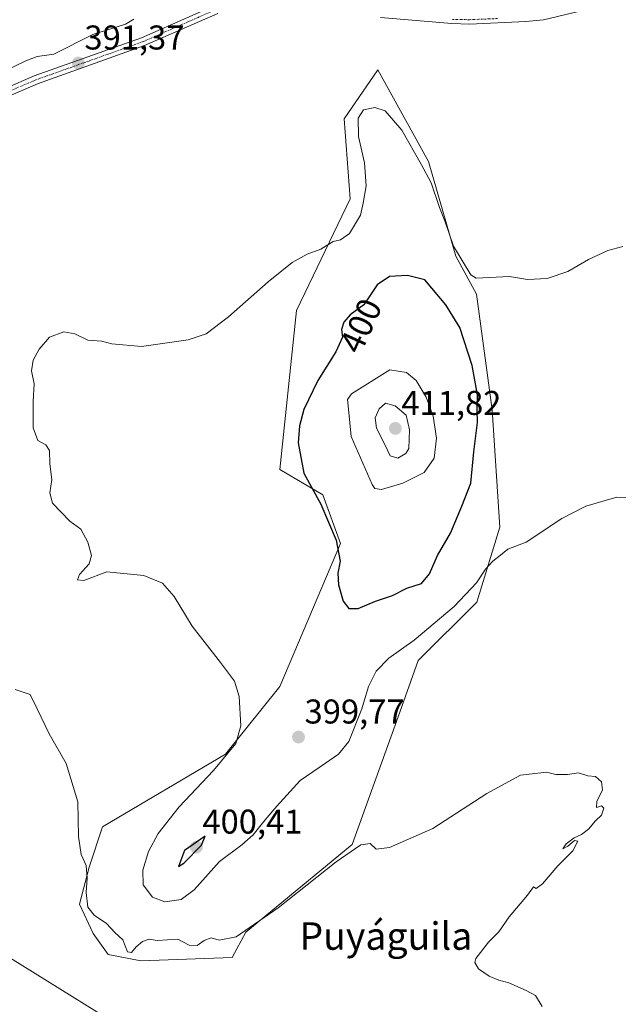
# Model space of a CAD drawing. Units: metres. Extents: x 628810 to 632289, y 4681037 to 4683414.
# Drawn here: x 631844 to 632018, y 4681499 to 4681786 of the extents above; entities that cross this region are included whole.
import ezdxf
from ezdxf.enums import TextEntityAlignment as Align

# ---------------------------------------------------------------- set-up
doc = ezdxf.new("R2010")
doc.units = ezdxf.units.M
doc.header["$MEASUREMENT"] = 0
doc.linetypes.add('TRAZO_Y_PUNTO', pattern=[1, 0.5, -0.25, 0, -0.25])
for name, color, linetype, lineweight in [('Carátula', 7, 'Continuous', 5), ('Corriente natural lineal', 142, 'Continuous', 13), ('Cultivos herbáceos CxS', 92, 'Continuous', 0), ('Curva de nivel maestra', 36, 'Continuous', 30), ('Curva de nivel normal', 36, 'Continuous', 0), ('Matorral', 135, 'Continuous', 0), ('Matorral CxS', 135, 'Continuous', 0), ('Pista no pavimentada', 254, 'Continuous', 13), ('Pista no pavimentada Cxs', 254, 'Continuous', 0), ('Pista pavimentada eje', 135, 'TRAZO_Y_PUNTO', 0), ('Punto de cota en terreno', 7, 'Continuous', 0), ('Rótulo de curva de nivel directora', 19, 'Continuous', 0), ('Rótulo de punto de cota en terreno', 19, 'Continuous', 0), ('Texto cartográfico', 19, 'Continuous', 0)]:
    doc.layers.add(name, color=color, linetype=linetype, lineweight=lineweight)
doc.styles.add('Arial', font='txt', dxfattribs={"height": 0.2})

# ---------------------------------------------------------------- blocks, each defined once
blk = doc.blocks.new('*U150')
at = {"layer": 'Cultivos herbáceos CxS', "color": 92, "linetype": 'Continuous', "lineweight": 0}
blk.add_polyline3d([(631939.82, 4681733.92, 393.95), (631924.21, 4681701.39, 396.23), (631919.28, 4681655, 398.89), (631931.87, 4681647.63, 400.38), (631936.98, 4681633.44, 399.9), (631919.28, 4681591.82, 396.5), (631903.49, 4681572.08, 394.78), (631867.66, 4681550.96, 390.72), (631863.74, 4681539.2, 390.21), (631860.91, 4681528.41, 389.55), (631864.88, 4681519.89, 389.28), (631869.3, 4681513.7, 389.21), (631878.83, 4681511.87, 389.38), (631905.47, 4681512.86, 389.25), (631909.41, 4681520.19, 389.75), (631940.44, 4681545.77, 390.36), (631953.81, 4681582.94, 393.3), (631959.69, 4681599.37, 393.96), (631976.72, 4681616.41, 394.35), (631983.41, 4681638.21, 396.12), (631981.19, 4681672.47, 398.67), (631976.6, 4681706.13, 395.6), (631970.58, 4681717.18, 394.96), (631962.69, 4681744.82, 393.86), (631947.89, 4681771.47, 393.09), (631938.12, 4681757.2, 393.64), (631939.82, 4681733.92, 393.95)], close=True, dxfattribs=at)
blk = doc.blocks.new('*U173')
at = {"layer": 'Curva de nivel normal', "color": 36, "linetype": 'Continuous', "lineweight": 0}
blk.add_polyline3d([(632022.15, 4681646.88, 395), (632017.53, 4681646.94, 395), (632008.52, 4681644.34, 395), (632001.53, 4681640.74, 395), (631991.1, 4681633.89, 395), (631985.75, 4681631.84, 395), (631983.65, 4681630.11, 395), (631981.37, 4681628.34, 395), (631979.28, 4681625.99, 395), (631976.67, 4681622.04, 395), (631970.14, 4681615.09, 395), (631958.44, 4681605.34, 395), (631951.08, 4681600.09, 395), (631947.43, 4681596.33, 395), (631945.16, 4681591.84, 395), (631943.18, 4681585.34, 395), (631939.39, 4681575.76, 395), (631936.46, 4681572.06, 395), (631932.64, 4681569.52, 395), (631925.28, 4681564.46, 395), (631918.41, 4681556.92, 395), (631915.08, 4681552.94, 395), (631911.58, 4681548.58, 395), (631908.23, 4681545.68, 395), (631901.72, 4681540.84, 395), (631894.4, 4681532.6, 395), (631890.61, 4681529.75, 395), (631885.77, 4681529.06, 395), (631882.18, 4681530.45, 395), (631879.47, 4681534.01, 395), (631879.35, 4681538.34, 395), (631881.08, 4681543.75, 395), (631883.84, 4681548.97, 395), (631889.98, 4681556.75, 395), (631900, 4681567.34, 395), (631906.48, 4681575.16, 395), (631907.95, 4681580.32, 395), (631907.5, 4681588.9, 395), (631906.1, 4681593.39, 395), (631902.06, 4681598.78, 395), (631893.79, 4681609.41, 395), (631888.54, 4681618.05, 395), (631885.12, 4681621.95, 395), (631879.69, 4681624.11, 395), (631868.91, 4681625.27, 395), (631862.16, 4681622.74, 395), (631860.36, 4681622.87, 395), (631860.97, 4681624.48, 395), (631863.75, 4681627.58, 395), (631864.42, 4681629.94, 395), (631863.38, 4681633.91, 395), (631861.34, 4681637.68, 395), (631858.16, 4681640.01, 395), (631853.1, 4681645.2, 395), (631852.25, 4681648.23, 395), (631852.87, 4681652.16, 395), (631852.3, 4681656.68, 395), (631852.23, 4681660.61, 395), (631851.17, 4681662.22, 395), (631848.78, 4681663.5, 395), (631847.44, 4681667.15, 395), (631847.44, 4681674.99, 395), (631847.7, 4681680, 395), (631846.96, 4681683.82, 395), (631847.44, 4681686.93, 395), (631849.16, 4681690.15, 395), (631852.24, 4681693.59, 395), (631856.41, 4681695.17, 395), (631859.54, 4681694.55, 395), (631863.4, 4681692.72, 395), (631867.41, 4681692.46, 395), (631870.41, 4681691.66, 395), (631878.99, 4681690.89, 395), (631892.62, 4681692.86, 395), (631897.89, 4681694.54, 395), (631904.39, 4681699.53, 395), (631915.89, 4681709.75, 395), (631922.95, 4681715.33, 395), (631927.28, 4681717.75, 395), (631931.28, 4681719.22, 395), (631934.89, 4681721.52, 395), (631937.05, 4681721.92, 395), (631939.61, 4681723.77, 395), (631942.84, 4681729.14, 395), (631943.66, 4681732.66, 395), (631944.47, 4681737.69, 395), (631943.96, 4681744.36, 395), (631942.3, 4681752.09, 395), (631942.12, 4681757.45, 395), (631943.72, 4681759.81, 395), (631947, 4681760.5, 395), (631950.05, 4681759.55, 395), (631954.85, 4681753.88, 395), (631960.58, 4681743.86, 395), (631963.39, 4681738.61, 395), (631965.85, 4681731.35, 395), (631967.54, 4681727.23, 395), (631969.98, 4681720.09, 395), (631974.95, 4681711.79, 395), (631976.54, 4681710.8, 395), (631986.31, 4681711.24, 395), (631991.54, 4681710.41, 395), (631997.28, 4681710.68, 395), (632003.28, 4681712.76, 395), (632009.28, 4681716.19, 395), (632014.95, 4681718.83, 395), (632019.31, 4681719.98, 395)], dxfattribs=at)
blk = doc.blocks.new('5PATER')
at = {"layer": 'Carátula', "linetype": 'Continuous', "lineweight": 5}
h = blk.add_hatch(color=250, dxfattribs=at)
edge = h.paths.add_edge_path()
edge.add_ellipse((0, 0.01), major_axis=(-1.33, -1.34), ratio=0.999422, start_angle=0, end_angle=360)
blk = doc.blocks.new('*U201')
at = {"layer": 'Pista no pavimentada Cxs', "color": 254, "linetype": 'Continuous', "lineweight": 0}
for points in [[(632023.09, 4681792.54, 394.34), (631996.18, 4681786.08, 393.86), (631991.04, 4681785.54, 393.8), (631974.56, 4681784.85, 393.58), (631969.46, 4681784.96, 393.54), (631948.68, 4681786.71, 393.24)], [(631901.24, 4681787.92, 392.22), (631879.91, 4681778.55, 391.64), (631848.69, 4681767.41, 391.12), (631840.38, 4681763.84, 390.99)], [(631839.28, 4681766.09, 390.83), (631847.77, 4681769.74, 391.07), (631878.99, 4681780.87, 391.64), (631900.41, 4681790.29, 392.16)]]:
    blk.add_polyline3d(points, dxfattribs=at)

msp = doc.modelspace()

# ---------------------------------------------------------------- linework, layer by layer
at = {"layer": 'Corriente natural lineal', "color": 142, "linetype": 'Continuous', "lineweight": 13}
for points in [[(631876.82, 4681786.25, 391.68), (631874.39, 4681784.8, 391.54), (631864.87, 4681781.75, 391.45), (631853.47, 4681776.02, 391), (631848.64, 4681775.34, 390.91), (631845.31, 4681774.13, 390.75), (631835.16, 4681769.3, 390.27)], [(631947.92, 4681446.11, 390.62), (631726.53, 4681583.61, 387.33), (631716.6, 4681589.78, 386.77)]]:
    msp.add_polyline3d(points, dxfattribs=at)
at = {"layer": 'Cultivos herbáceos CxS', "color": 92, "linetype": 'Continuous', "lineweight": 0}
msp.add_polyline3d([(631905.47, 4681512.86, 389.25), (631909.41, 4681520.19, 389.75), (631940.43, 4681545.78, 390.36), (631953.81, 4681582.94, 393.3), (631959.69, 4681599.37, 393.96), (631976.72, 4681616.41, 394.35), (631983.41, 4681638.21, 396.12), (631981.19, 4681672.47, 398.67), (631976.6, 4681706.13, 395.6), (631970.58, 4681717.18, 394.96), (631962.69, 4681744.82, 393.86), (631947.89, 4681771.47, 393.09), (631938.12, 4681757.2, 393.64), (631939.82, 4681733.93, 393.95), (631924.21, 4681701.39, 396.23), (631919.28, 4681655, 398.89), (631931.87, 4681647.63, 400.38), (631936.98, 4681633.44, 399.9), (631919.28, 4681591.82, 396.5), (631903.49, 4681572.08, 394.78), (631867.66, 4681550.96, 390.72), (631863.74, 4681539.2, 390.21), (631860.9, 4681528.41, 389.55), (631864.88, 4681519.89, 389.28), (631869.3, 4681513.7, 389.21), (631878.83, 4681511.87, 389.38), (631905.47, 4681512.86, 389.25)], dxfattribs=at)
at = {"layer": 'Curva de nivel maestra', "color": 36, "linetype": 'Continuous', "lineweight": 30}
for points in [[(631939.43, 4681614.52, 400), (631942.18, 4681614.56, 400), (631947.2, 4681616.68, 400), (631952.19, 4681618.3, 400), (631956.32, 4681620.45, 400), (631960.66, 4681621.86, 400), (631962.91, 4681624.61, 400), (631965.3, 4681630.01, 400), (631969.06, 4681636.52, 400), (631972.34, 4681644.4, 400), (631974.96, 4681651.02, 400), (631975.82, 4681660.2, 400), (631976.91, 4681668.71, 400), (631976.8, 4681672.34, 400), (631976.93, 4681676.78, 400), (631975.34, 4681685.36, 400), (631971.8, 4681696.41, 400), (631967.69, 4681703.06, 400), (631961.63, 4681710.35, 400), (631956.49, 4681711.56, 400), (631951.3, 4681711.32, 400), (631947.7, 4681708.88, 400), (631943.78, 4681703.03, 400), (631939.8, 4681700.11, 400), (631937.94, 4681697.99, 400), (631937.34, 4681695.85, 400), (631937.55, 4681693.63, 400), (631935.61, 4681689.33, 400), (631930.38, 4681681, 400), (631926.29, 4681672.55, 400), (631925.02, 4681667.74, 400), (631924.69, 4681662.8, 400), (631926.28, 4681653.98, 400), (631931.25, 4681644.95, 400), (631935.75, 4681634.47, 400), (631936.94, 4681628.34, 400), (631936.26, 4681624.85, 400), (631936.41, 4681621.47, 400), (631937.8, 4681616.72, 400), (631939.43, 4681614.52, 400)], [(631889.82, 4681539.36, 400), (631891.33, 4681540.32, 400), (631896.48, 4681545.57, 400), (631897.52, 4681548.25, 400), (631891.55, 4681544.05, 400), (631889.82, 4681539.36, 400)]]:
    msp.add_polyline3d(points, dxfattribs=at)
at = {"layer": 'Curva de nivel normal', "color": 36, "linetype": 'Continuous', "lineweight": 0}
for points in [[(631948.97, 4681649.17, 405), (631955.21, 4681651.03, 405), (631961.43, 4681654.14, 405), (631964.31, 4681658.33, 405), (631964.97, 4681664.15, 405), (631964.04, 4681670.6, 405), (631962.02, 4681676.1, 405), (631959.1, 4681681, 405), (631956.21, 4681683.27, 405), (631951.36, 4681684.08, 405), (631940.21, 4681677.12, 405), (631939.02, 4681675.47, 405), (631939.38, 4681672.6, 405), (631940.16, 4681664.67, 405), (631946.25, 4681650.65, 405), (631946.98, 4681649.52, 405), (631948.97, 4681649.17, 405)], [(631953.68, 4681658.36, 410), (631956, 4681659.66, 410), (631956.9, 4681661.15, 410), (631957.1, 4681666.6, 410), (631956.15, 4681670.87, 410), (631952.97, 4681673.6, 410), (631950.17, 4681674.39, 410), (631948.27, 4681672.72, 410), (631947.09, 4681670.1, 410), (631947.48, 4681667.09, 410), (631949.93, 4681662.36, 410), (631951.46, 4681658.98, 410), (631953.68, 4681658.36, 410)], [(631842.23, 4681590.94, 390), (631846.59, 4681589.46, 390), (631848.6, 4681585.34, 390), (631852.07, 4681578.01, 390), (631857.04, 4681569.36, 390), (631860.5, 4681558.23, 390), (631860.6, 4681548.1, 390), (631861.42, 4681542.89, 390), (631862.88, 4681539.7, 390), (631863.19, 4681535.99, 390), (631862.84, 4681531.82, 390), (631863.39, 4681527.5, 390), (631865.19, 4681525.19, 390), (631868.81, 4681522.71, 390), (631871.25, 4681520.11, 390), (631873.56, 4681517.95, 390), (631874.9, 4681514.5, 390), (631876.1, 4681514.28, 390), (631877.42, 4681515.94, 390), (631879.28, 4681517.49, 390), (631881.28, 4681518.21, 390), (631883.61, 4681517.8, 390), (631889.61, 4681518.16, 390), (631892.95, 4681516.45, 390), (631895.28, 4681516.34, 390), (631897.28, 4681517.83, 390), (631899.28, 4681518.59, 390), (631901.61, 4681517.9, 390), (631906.61, 4681518.88, 390), (631918.8, 4681527.28, 390), (631935.71, 4681540.75, 390), (631942.89, 4681545.68, 390), (631945.61, 4681546.03, 390), (631947.36, 4681544.43, 390), (631951.28, 4681544.86, 390), (631963.95, 4681550.41, 390), (631979.61, 4681560.63, 390), (631989.47, 4681565.95, 390), (631997.03, 4681566.87, 390), (631999.8, 4681566.2, 390), (632003.14, 4681566.2, 390), (632006.37, 4681566.65, 390), (632009.14, 4681565.75, 390), (632011.28, 4681565.56, 390), (632013.05, 4681564.01, 390), (632013.36, 4681561.68, 390), (632011.72, 4681558.34, 390), (632011.61, 4681556.56, 390), (632013.07, 4681557.02, 390), (632013.78, 4681556.4, 390), (632013.07, 4681554.3, 390), (632011.28, 4681552.66, 390), (632009.28, 4681550.26, 390), (632007.28, 4681548.68, 390), (632005.14, 4681547.76, 390), (632002.73, 4681546.01, 390), (632001.81, 4681544.53, 390), (632003.28, 4681545.28, 390), (632005.17, 4681546.92, 390), (632006.17, 4681546.77, 390), (632004.7, 4681543.9, 390), (632000.39, 4681539.55, 390), (631995.92, 4681534.29, 390), (631994.06, 4681533, 390), (631993.28, 4681533.46, 390), (631991.5, 4681531.01, 390), (631986.17, 4681524.68, 390), (631983.16, 4681520.34, 390), (631980.11, 4681517.34, 390), (631976.41, 4681512.6, 390), (631976.15, 4681511.37, 390), (631977.18, 4681509.58, 390), (631980.33, 4681507.4, 390), (631983.14, 4681506.21, 390), (631986.06, 4681505.46, 390), (631991.15, 4681503.21, 390), (631993.81, 4681501.73, 390), (631995.78, 4681498.6, 390)]]:
    msp.add_polyline3d(points, dxfattribs=at)
at = {"layer": 'Matorral', "color": 135, "linetype": 'Continuous', "lineweight": 0}
msp.add_polyline3d([(631905.47, 4681512.86, 389.25), (631909.41, 4681520.19, 389.75), (631940.43, 4681545.78, 390.36), (631953.81, 4681582.94, 393.3), (631959.69, 4681599.37, 393.96), (631976.72, 4681616.41, 394.35), (631983.41, 4681638.21, 396.12), (631981.19, 4681672.47, 398.67), (631976.6, 4681706.13, 395.6), (631970.58, 4681717.18, 394.96), (631962.69, 4681744.82, 393.86), (631947.89, 4681771.47, 393.09), (631938.12, 4681757.2, 393.64), (631939.82, 4681733.93, 393.95), (631924.21, 4681701.39, 396.23), (631919.28, 4681655, 398.89), (631931.87, 4681647.63, 400.38), (631936.98, 4681633.44, 399.9), (631919.28, 4681591.82, 396.5), (631903.49, 4681572.08, 394.78), (631867.66, 4681550.96, 390.72), (631863.74, 4681539.2, 390.21), (631860.9, 4681528.41, 389.55), (631864.88, 4681519.89, 389.28), (631869.3, 4681513.7, 389.21), (631878.83, 4681511.87, 389.38), (631905.47, 4681512.86, 389.25)], dxfattribs=at)
at = {"layer": 'Matorral CxS', "color": 135, "linetype": 'Continuous', "lineweight": 0}
msp.add_polyline3d([(631905.47, 4681512.86, 389.25), (631878.83, 4681511.87, 389.38), (631869.3, 4681513.7, 389.21), (631864.88, 4681519.89, 389.28), (631860.91, 4681528.41, 389.55), (631863.74, 4681539.2, 390.21), (631867.66, 4681550.96, 390.72), (631903.49, 4681572.08, 394.78), (631919.28, 4681591.82, 396.5), (631936.98, 4681633.44, 399.9), (631931.87, 4681647.63, 400.38), (631919.28, 4681655, 398.89), (631924.21, 4681701.39, 396.23), (631939.82, 4681733.92, 393.95), (631938.12, 4681757.2, 393.64), (631947.89, 4681771.47, 393.09), (631962.69, 4681744.82, 393.86), (631970.58, 4681717.18, 394.96), (631976.6, 4681706.13, 395.6), (631981.19, 4681672.47, 398.67), (631983.41, 4681638.21, 396.12), (631976.72, 4681616.41, 394.35), (631959.69, 4681599.37, 393.96), (631953.81, 4681582.94, 393.3), (631940.44, 4681545.77, 390.36), (631909.41, 4681520.19, 389.75), (631905.47, 4681512.86, 389.25)], close=True, dxfattribs=at)
at = {"layer": 'Pista no pavimentada', "color": 254, "linetype": 'Continuous', "lineweight": 13}
for points in [[(631839.28, 4681766.09, 390.83), (631847.77, 4681769.74, 391.07), (631878.99, 4681780.87, 391.64), (631900.41, 4681790.29, 392.16)], [(632023.09, 4681792.54, 394.34), (631996.18, 4681786.08, 393.86), (631991.04, 4681785.54, 393.8), (631974.56, 4681784.85, 393.58), (631969.46, 4681784.96, 393.54), (631948.68, 4681786.71, 393.24)], [(631901.24, 4681787.92, 392.22), (631879.91, 4681778.55, 391.64), (631848.69, 4681767.41, 391.12), (631840.38, 4681763.84, 390.99)]]:
    msp.add_polyline3d(points, dxfattribs=at)
at = {"layer": 'Pista pavimentada eje', "color": 135, "linetype": 'TRAZO_Y_PUNTO', "lineweight": 0}
for points in [[(631900.83, 4681789.11, 392.21), (631890.12, 4681784.4, 391.95), (631879.45, 4681779.71, 391.65), (631863.84, 4681774.14, 391.34), (631848.23, 4681768.58, 391.15), (631839.83, 4681764.97, 390.93)], [(631982.79, 4681786.45, 393.73), (631974.55, 4681786.1, 393.65), (631969.53, 4681786.21, 393.61)]]:
    msp.add_polyline3d(points, dxfattribs=at)

# ---------------------------------------------------------------- block references
at = {"layer": 'Cultivos herbáceos CxS', "color": 92, "linetype": 'Continuous', "lineweight": 0}
msp.add_blockref('*U150', (0, 0), dxfattribs=at)
at = {"layer": 'Curva de nivel normal', "color": 36, "linetype": 'Continuous', "lineweight": 0}
msp.add_blockref('*U173', (0, 0), dxfattribs=at)
at = {"layer": 'Pista no pavimentada Cxs', "color": 254, "linetype": 'Continuous', "lineweight": 0}
msp.add_blockref('*U201', (0, 0), dxfattribs=at)
at = {"layer": 'Punto de cota en terreno', "linetype": 'Continuous', "lineweight": 0}
for p in [(631860.61, 4681773.47, 391.37), (631953, 4681667, 411.82), (631924.77, 4681577.08, 399.77), (631895, 4681545, 400.41)]:
    msp.add_blockref('5PATER', p, dxfattribs=at)

# ---------------------------------------------------------------- texts
at = {"layer": 'Rótulo de curva de nivel directora', "color": 19, "linetype": 'Continuous', "lineweight": 0, "style": 'Arial'}
msp.add_text('400', height=7, rotation=65.7169, dxfattribs=at).set_placement((631942.91, 4681696.94), align=Align.MIDDLE_CENTER)
at = {"layer": 'Rótulo de punto de cota en terreno', "color": 19, "linetype": 'Continuous', "lineweight": 0, "style": 'Arial'}
for s, p in [('391,37', (631862.37, 4681775.23)), ('411,82', (631954.76, 4681668.76)), ('399,77', (631926.53, 4681578.84)), ('400,41', (631896.76, 4681546.76))]:
    msp.add_text(s, height=7, dxfattribs=at).set_placement(p, align=Align.BOTTOM_LEFT)
at = {"layer": 'Texto cartográfico', "color": 19, "linetype": 'Continuous', "lineweight": 0, "style": 'Arial'}
msp.add_text('Puyáguila', height=8, dxfattribs=at).set_placement((631950.23, 4681519.1), align=Align.MIDDLE_CENTER)

doc.saveas('drawing.dxf')
